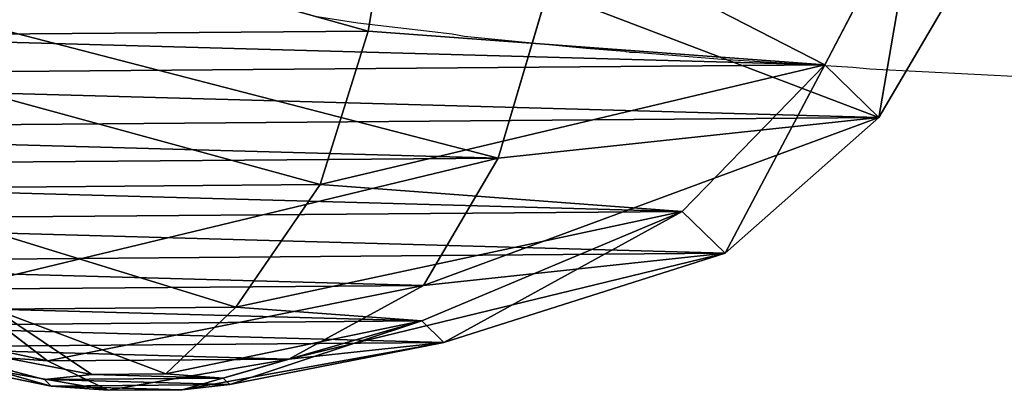
# Model space of a CAD drawing. Units: inches. Extents: x -2161 to 198, y -212 to 191.
# Drawn here: x -1997 to -1995, y 114 to 115 of the extents above; entities that cross this region are included whole.
import ezdxf

# ---------------------------------------------------------------- set-up
doc = ezdxf.new("R2010")
doc.units = ezdxf.units.IN
doc.header["$MEASUREMENT"] = 0
doc.layers.get('0').update_dxf_attribs({"true_color": 0xffffff})
doc.layers.add('element', color=7, linetype='Continuous', true_color=0xcc6600)
doc.layers.add('strefa bezpieczeństwa', color=1, linetype='Continuous')

# ---------------------------------------------------------------- blocks, each defined once
blk = doc.blocks.new('kapsel')
for p, q in [((-0.1352, -8.8106, 1.6397), (0.0939, -9.2096, 1.711)), ((0.0037, -8.8106, 3.1641), (0.2161, -9.2096, 3.0525)), ((0.8445, -8.8106, 0.4635), (0.9561, -9.2096, 0.676)), ((1.1798, -8.8106, 4.1438), (1.2511, -9.2096, 3.9147)), ((0.0939, -9.2096, 1.711), (0.4424, -9.5276, 1.8195)), ((0.2161, -9.2096, 3.0525), (0.5393, -9.5276, 2.8828)), ((0.9561, -9.2096, 0.676), (1.1258, -9.5276, 0.9992)), ((1.2511, -9.2096, 3.9147), (1.3596, -9.5276, 3.5662)), ((0.4424, -9.5276, 1.8195), (1.0792, -9.7486, 2.0209)), ((0.5393, -9.5276, 2.8828), (1.129, -9.7486, 2.5679)), ((1.1258, -9.5276, 0.9992), (1.4307, -9.7486, 1.5989)), ((1.3596, -9.5276, 3.5662), (1.551, -9.7486, 2.9194)), ((2.1891, -9.5276, 0.9023), (1.9777, -9.7486, 1.5491)), ((1.0792, -9.7486, 2.0209), (1.5643, -9.8576, 2.1688)), ((1.129, -9.7486, 2.5679), (1.5796, -9.8576, 2.3365)), ((1.4307, -9.7486, 1.5989), (1.6721, -9.8576, 2.0395)), ((1.551, -9.7486, 2.9194), (1.709, -9.8576, 2.4443)), ((1.9777, -9.7486, 1.5491), (1.8398, -9.8576, 2.0242)), ((2.098, -9.7486, 2.8696), (1.8767, -9.8576, 2.429)), ((2.3997, -9.7486, 1.9006), (1.9691, -9.8576, 2.132)), ((2.4495, -9.7486, 2.4476), (1.9844, -9.8576, 2.2996))]:
    blk.add_line(p, q)
for points in [[(0.0939, -9.2096, 1.711), (0.9561, -9.2096, 0.676), (2.2976, -9.2096, 0.5538), (3.3326, -9.2096, 1.416), (3.4548, -9.2096, 2.7575), (2.5926, -9.2096, 3.7925), (1.2511, -9.2096, 3.9147), (0.2161, -9.2096, 3.0525), (0.0939, -9.2096, 1.711)], [(2.4229, -9.5276, 3.4693), (1.3596, -9.5276, 3.5662), (0.5393, -9.5276, 2.8828), (0.4424, -9.5276, 1.8195), (1.1258, -9.5276, 0.9992), (2.1891, -9.5276, 0.9023), (3.0094, -9.5276, 1.5857), (3.1063, -9.5276, 2.649), (2.4229, -9.5276, 3.4693)], [(1.551, -9.7486, 2.9194), (1.129, -9.7486, 2.5679), (1.0792, -9.7486, 2.0209), (1.4307, -9.7486, 1.5989), (1.9777, -9.7486, 1.5491), (2.3997, -9.7486, 1.9006), (2.4495, -9.7486, 2.4476), (2.098, -9.7486, 2.8696), (1.551, -9.7486, 2.9194)], [(1.5643, -9.8576, 2.1688), (1.6721, -9.8576, 2.0395), (1.8398, -9.8576, 2.0242), (1.9691, -9.8576, 2.132), (1.9844, -9.8576, 2.2996), (1.8767, -9.8576, 2.429), (1.709, -9.8576, 2.4443), (1.5796, -9.8576, 2.3365), (1.5643, -9.8576, 2.1688)]]:
    blk.add_polyline3d(points, close=True)
at = {"color": 18, "true_color": 0x000000}
mesh = blk.add_polyface(dxfattribs=at)
corners = [(0.0939, -9.2096, 1.711), (0.8445, -8.8106, 0.4635), (0.9561, -9.2096, 0.676), (-0.1352, -8.8106, 1.6397)]
mesh.append_faces([[corners[k] for k in face] for face in [(0, 1, 2), (1, 0, 3)]], dxfattribs={"vtx0": -1, "color": 18})
mesh = blk.add_polyface(dxfattribs=at)
corners = [(0.0037, -8.8106, 3.1641), (0.0939, -9.2096, 1.711), (0.2161, -9.2096, 3.0525), (-0.1352, -8.8106, 1.6397)]
mesh.append_faces([[corners[k] for k in face] for face in [(0, 1, 2), (1, 0, 3)]], dxfattribs={"vtx0": -1, "color": 18})
mesh = blk.add_polyface(dxfattribs=at)
corners = [(0.2161, -9.2096, 3.0525), (1.1798, -8.8106, 4.1438), (0.0037, -8.8106, 3.1641), (1.2511, -9.2096, 3.9147)]
mesh.append_faces([[corners[k] for k in face] for face in [(0, 1, 2), (1, 0, 3)]], dxfattribs={"vtx0": -1, "color": 18})
mesh = blk.add_polyface(dxfattribs=at)
corners = [(2.369, -8.8106, 0.3247), (0.9561, -9.2096, 0.676), (0.8445, -8.8106, 0.4635), (2.2976, -9.2096, 0.5538)]
mesh.append_faces([[corners[k] for k in face] for face in [(0, 1, 2), (1, 0, 3)]], dxfattribs={"vtx0": -1, "color": 18})
mesh = blk.add_polyface(dxfattribs=at)
corners = [(1.2511, -9.2096, 3.9147), (2.7042, -8.8106, 4.0049), (1.1798, -8.8106, 4.1438), (2.5926, -9.2096, 3.7925)]
mesh.append_faces([[corners[k] for k in face] for face in [(0, 1, 2), (1, 0, 3)]], dxfattribs={"vtx0": -1, "color": 18})
mesh = blk.add_polyface(dxfattribs=at)
corners = [(0.4424, -9.5276, 1.8195), (0.2161, -9.2096, 3.0525), (0.0939, -9.2096, 1.711), (0.5393, -9.5276, 2.8828)]
mesh.append_faces([[corners[k] for k in face] for face in [(0, 1, 2), (1, 0, 3)]], dxfattribs={"vtx0": -1, "color": 18})
mesh = blk.add_polyface(dxfattribs=at)
corners = [(1.1258, -9.5276, 0.9992), (0.0939, -9.2096, 1.711), (0.9561, -9.2096, 0.676), (0.4424, -9.5276, 1.8195)]
mesh.append_faces([[corners[k] for k in face] for face in [(0, 1, 2), (1, 0, 3)]], dxfattribs={"vtx0": -1, "color": 18})
mesh = blk.add_polyface(dxfattribs=at)
corners = [(3.3326, -9.2096, 1.416), (0.9561, -9.2096, 0.676), (2.2976, -9.2096, 0.5538), (0.0939, -9.2096, 1.711), (3.4548, -9.2096, 2.7575), (0.2161, -9.2096, 3.0525), (2.5926, -9.2096, 3.7925), (1.2511, -9.2096, 3.9147)]
mesh.append_faces([[corners[k] for k in face] for face in [(0, 1, 2), (5, 6, 7)]], dxfattribs={"vtx0": -1, "color": 18})
mesh.append_faces([[corners[k] for k in face] for face in [(1, 0, 3), (3, 4, 5)]], dxfattribs={"vtx0": -1, "vtx1": -1, "color": 18})
mesh.append_faces([[corners[k] for k in face] for face in [(3, 0, 4), (5, 4, 6)]], dxfattribs={"vtx0": -1, "vtx2": -1, "color": 18})
mesh = blk.add_polyface(dxfattribs=at)
corners = [(1.3596, -9.5276, 3.5662), (0.2161, -9.2096, 3.0525), (0.5393, -9.5276, 2.8828), (1.2511, -9.2096, 3.9147)]
mesh.append_faces([[corners[k] for k in face] for face in [(0, 1, 2), (1, 0, 3)]], dxfattribs={"vtx0": -1, "color": 18})
mesh = blk.add_polyface(dxfattribs=at)
corners = [(2.1891, -9.5276, 0.9023), (0.9561, -9.2096, 0.676), (2.2976, -9.2096, 0.5538), (1.1258, -9.5276, 0.9992)]
mesh.append_faces([[corners[k] for k in face] for face in [(0, 1, 2), (1, 0, 3)]], dxfattribs={"vtx0": -1, "color": 18})
mesh = blk.add_polyface(dxfattribs=at)
corners = [(2.5926, -9.2096, 3.7925), (1.3596, -9.5276, 3.5662), (2.4229, -9.5276, 3.4693), (1.2511, -9.2096, 3.9147)]
mesh.append_faces([[corners[k] for k in face] for face in [(0, 1, 2), (1, 0, 3)]], dxfattribs={"vtx0": -1, "color": 18})
mesh = blk.add_polyface(dxfattribs=at)
corners = [(3.0094, -9.5276, 1.5857), (1.1258, -9.5276, 0.9992), (2.1891, -9.5276, 0.9023), (0.4424, -9.5276, 1.8195), (3.1063, -9.5276, 2.649), (0.5393, -9.5276, 2.8828), (2.4229, -9.5276, 3.4693), (1.3596, -9.5276, 3.5662)]
mesh.append_faces([[corners[k] for k in face] for face in [(0, 1, 2), (5, 6, 7)]], dxfattribs={"vtx0": -1, "color": 18})
mesh.append_faces([[corners[k] for k in face] for face in [(1, 0, 3), (3, 4, 5)]], dxfattribs={"vtx0": -1, "vtx1": -1, "color": 18})
mesh.append_faces([[corners[k] for k in face] for face in [(3, 0, 4), (5, 4, 6)]], dxfattribs={"vtx0": -1, "vtx2": -1, "color": 18})
mesh = blk.add_polyface(dxfattribs=at)
corners = [(1.4307, -9.7486, 1.5989), (0.4424, -9.5276, 1.8195), (1.1258, -9.5276, 0.9992), (1.0792, -9.7486, 2.0209)]
mesh.append_faces([[corners[k] for k in face] for face in [(0, 1, 2), (1, 0, 3)]], dxfattribs={"vtx0": -1, "color": 18})
mesh = blk.add_polyface(dxfattribs=at)
corners = [(1.0792, -9.7486, 2.0209), (0.5393, -9.5276, 2.8828), (0.4424, -9.5276, 1.8195), (1.129, -9.7486, 2.5679)]
mesh.append_faces([[corners[k] for k in face] for face in [(0, 1, 2), (1, 0, 3)]], dxfattribs={"vtx0": -1, "color": 18})
mesh = blk.add_polyface(dxfattribs=at)
corners = [(1.551, -9.7486, 2.9194), (0.5393, -9.5276, 2.8828), (1.129, -9.7486, 2.5679), (1.3596, -9.5276, 3.5662)]
mesh.append_faces([[corners[k] for k in face] for face in [(0, 1, 2), (1, 0, 3)]], dxfattribs={"vtx0": -1, "color": 18})
mesh = blk.add_polyface(dxfattribs=at)
corners = [(1.9777, -9.7486, 1.5491), (1.1258, -9.5276, 0.9992), (2.1891, -9.5276, 0.9023), (1.4307, -9.7486, 1.5989)]
mesh.append_faces([[corners[k] for k in face] for face in [(0, 1, 2), (1, 0, 3)]], dxfattribs={"vtx0": -1, "color": 18})
mesh = blk.add_polyface(dxfattribs=at)
corners = [(2.4229, -9.5276, 3.4693), (1.551, -9.7486, 2.9194), (2.098, -9.7486, 2.8696), (1.3596, -9.5276, 3.5662)]
mesh.append_faces([[corners[k] for k in face] for face in [(0, 1, 2), (1, 0, 3)]], dxfattribs={"vtx0": -1, "color": 18})
mesh = blk.add_polyface(dxfattribs=at)
corners = [(3.0094, -9.5276, 1.5857), (1.9777, -9.7486, 1.5491), (2.1891, -9.5276, 0.9023), (2.3997, -9.7486, 1.9006)]
mesh.append_faces([[corners[k] for k in face] for face in [(0, 1, 2), (1, 0, 3)]], dxfattribs={"vtx0": -1, "color": 18})
mesh = blk.add_polyface(dxfattribs=at)
corners = [(1.6721, -9.8576, 2.0395), (1.0792, -9.7486, 2.0209), (1.4307, -9.7486, 1.5989), (1.5643, -9.8576, 2.1688)]
mesh.append_faces([[corners[k] for k in face] for face in [(0, 1, 2), (1, 0, 3)]], dxfattribs={"vtx0": -1, "color": 18})
mesh = blk.add_polyface(dxfattribs=at)
corners = [(2.3997, -9.7486, 1.9006), (1.4307, -9.7486, 1.5989), (1.9777, -9.7486, 1.5491), (1.0792, -9.7486, 2.0209), (2.4495, -9.7486, 2.4476), (1.129, -9.7486, 2.5679), (2.098, -9.7486, 2.8696), (1.551, -9.7486, 2.9194)]
mesh.append_faces([[corners[k] for k in face] for face in [(0, 1, 2), (5, 6, 7)]], dxfattribs={"vtx0": -1, "color": 18})
mesh.append_faces([[corners[k] for k in face] for face in [(1, 0, 3), (3, 4, 5)]], dxfattribs={"vtx0": -1, "vtx1": -1, "color": 18})
mesh.append_faces([[corners[k] for k in face] for face in [(3, 0, 4), (5, 4, 6)]], dxfattribs={"vtx0": -1, "vtx2": -1, "color": 18})
mesh = blk.add_polyface(dxfattribs=at)
corners = [(1.5643, -9.8576, 2.1688), (1.129, -9.7486, 2.5679), (1.0792, -9.7486, 2.0209), (1.5796, -9.8576, 2.3365)]
mesh.append_faces([[corners[k] for k in face] for face in [(0, 1, 2), (1, 0, 3)]], dxfattribs={"vtx0": -1, "color": 18})
mesh = blk.add_polyface(dxfattribs=at)
corners = [(1.709, -9.8576, 2.4443), (1.129, -9.7486, 2.5679), (1.5796, -9.8576, 2.3365), (1.551, -9.7486, 2.9194)]
mesh.append_faces([[corners[k] for k in face] for face in [(0, 1, 2), (1, 0, 3)]], dxfattribs={"vtx0": -1, "color": 18})
mesh = blk.add_polyface(dxfattribs=at)
corners = [(1.8398, -9.8576, 2.0242), (1.4307, -9.7486, 1.5989), (1.9777, -9.7486, 1.5491), (1.6721, -9.8576, 2.0395)]
mesh.append_faces([[corners[k] for k in face] for face in [(0, 1, 2), (1, 0, 3)]], dxfattribs={"vtx0": -1, "color": 18})
mesh = blk.add_polyface(dxfattribs=at)
corners = [(2.098, -9.7486, 2.8696), (1.709, -9.8576, 2.4443), (1.8767, -9.8576, 2.429), (1.551, -9.7486, 2.9194)]
mesh.append_faces([[corners[k] for k in face] for face in [(0, 1, 2), (1, 0, 3)]], dxfattribs={"vtx0": -1, "color": 18})
mesh = blk.add_polyface(dxfattribs=at)
corners = [(2.3997, -9.7486, 1.9006), (1.8398, -9.8576, 2.0242), (1.9777, -9.7486, 1.5491), (1.9691, -9.8576, 2.132)]
mesh.append_faces([[corners[k] for k in face] for face in [(0, 1, 2), (1, 0, 3)]], dxfattribs={"vtx0": -1, "color": 18})
mesh = blk.add_polyface(dxfattribs=at)
corners = [(2.4495, -9.7486, 2.4476), (1.8767, -9.8576, 2.429), (1.9844, -9.8576, 2.2996), (2.098, -9.7486, 2.8696)]
mesh.append_faces([[corners[k] for k in face] for face in [(0, 1, 2), (1, 0, 3)]], dxfattribs={"vtx0": -1, "color": 18})
mesh = blk.add_polyface(dxfattribs=at)
corners = [(2.4495, -9.7486, 2.4476), (1.9691, -9.8576, 2.132), (2.3997, -9.7486, 1.9006), (1.9844, -9.8576, 2.2996)]
mesh.append_faces([[corners[k] for k in face] for face in [(0, 1, 2), (1, 0, 3)]], dxfattribs={"vtx0": -1, "color": 18})
mesh = blk.add_polyface(dxfattribs=at)
corners = [(1.9691, -9.8576, 2.132), (1.6721, -9.8576, 2.0395), (1.8398, -9.8576, 2.0242), (1.5643, -9.8576, 2.1688), (1.9844, -9.8576, 2.2996), (1.5796, -9.8576, 2.3365), (1.8767, -9.8576, 2.429), (1.709, -9.8576, 2.4443)]
mesh.append_faces([[corners[k] for k in face] for face in [(0, 1, 2), (5, 6, 7)]], dxfattribs={"vtx0": -1, "color": 18})
mesh.append_faces([[corners[k] for k in face] for face in [(1, 0, 3), (3, 4, 5)]], dxfattribs={"vtx0": -1, "vtx1": -1, "color": 18})
mesh.append_faces([[corners[k] for k in face] for face in [(3, 0, 4), (5, 4, 6)]], dxfattribs={"vtx0": -1, "vtx2": -1, "color": 18})
blk = doc.blocks.new('Group_16')
at = {"layer": 'element', "zscale": -1, "rotation": 179.9999999999999}
blk.add_blockref('kapsel', (4, 2.0046, 4), dxfattribs=at)
blk = doc.blocks.new('Group_14')
at = {"layer": 'element', "extrusion": (0, -1.84961e-25, -1), "zscale": -1, "rotation": 270.0000020611908}
blk.add_blockref('Group_16', (-5.1916, 4), dxfattribs=at)
blk = doc.blocks.new('Group_1')
at = {"layer": 'element', "extrusion": (1.32464e-09, -0.088894, 0.996041), "rotation": 90.00000000000001}
blk.add_blockref('Group_14', (11.6166, 9.3063, 20.3903), dxfattribs=at)

msp = doc.modelspace()

# ---------------------------------------------------------------- linework, layer by layer
at = {"layer": 'strefa bezpieczeństwa'}
for p, q in [((-1996.5551, 114.8178), (-1996.4629, 114.8034)), ((-1996.4629, 114.8034), (-1996.2494, 114.7784)), ((-1996.2494, 114.7784), (-1996.2215, 114.7736)), ((-1996.2215, 114.7736), (-1995.9456, 114.7462)), ((-1995.9456, 114.7462), (-1995.8583, 114.7391)), ((-1995.8583, 114.7391), (-1995.8532, 114.7379)), ((-1995.8532, 114.7379), (-1995.8494, 114.7388)), ((-1995.8494, 114.7388), (-1995.8472, 114.7369)), ((-1995.8472, 114.7369), (-1995.8337, 114.7371)), ((-1995.8337, 114.7371), (-1995.6384, 114.7214)), ((-1995.6384, 114.7214), (-1995.3419, 114.7031)), ((-1995.3419, 114.7031), (-1995.3031, 114.6995)), ((-1995.3031, 114.6995), (-1994.9434, 114.6808))]:
    msp.add_line(p, q, dxfattribs=at)

# ---------------------------------------------------------------- block references
at = {"layer": 'element'}
msp.add_blockref('Group_1', (-2006.8052, 113.3344, 312.4286), dxfattribs=at)

doc.saveas('drawing.dxf')
